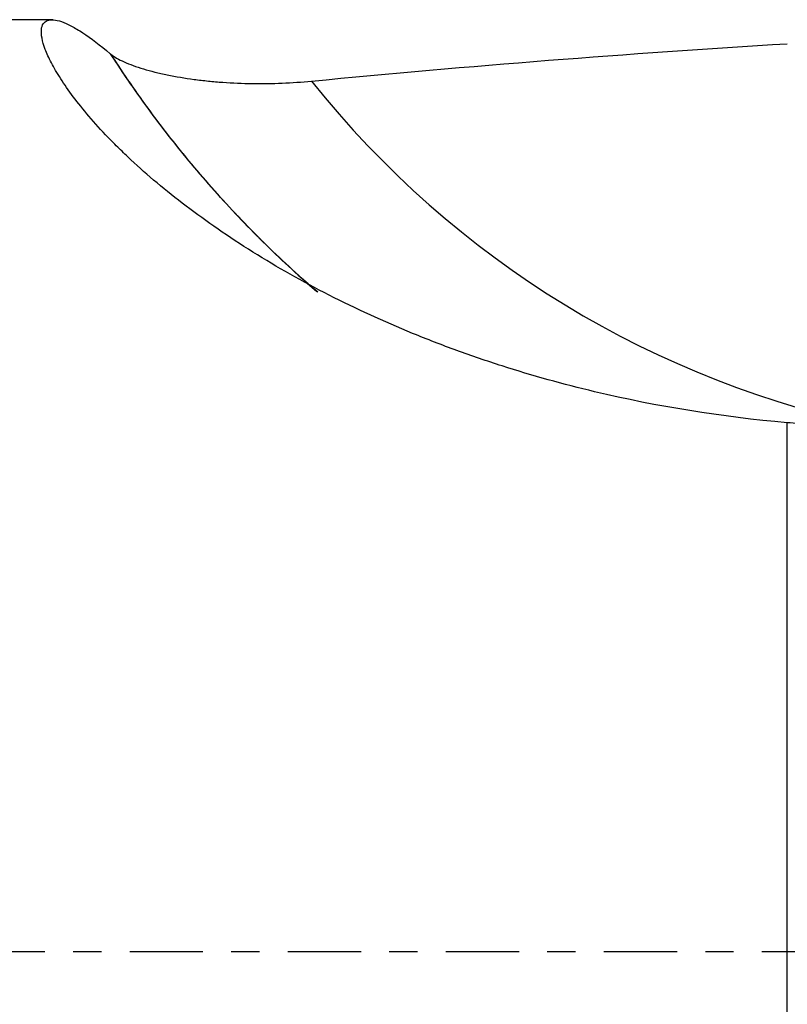
# Model space of a CAD drawing. Units: millimetres. Extents: x -80 to 55, y -27 to 57.
# Drawn here: x 15 to 27, y -1 to 14 of the extents above; entities that cross this region are included whole.
import ezdxf

# ---------------------------------------------------------------- set-up
doc = ezdxf.new("R2010")
doc.units = ezdxf.units.MM
doc.linetypes.add('CENTER', pattern=[47.5, 22, -8.5, 8.5, -8.5])
doc.layers.add('1', color=4, linetype='CONTINUOUS')
doc.layers.add('SK4', color=2, linetype='CENTER')

msp = doc.modelspace()

# ---------------------------------------------------------------- linework, layer by layer
at = {"layer": '1'}
for p, q in [((15.967, 14), (4, 14)), ((27.007, -5.611), (27.007, 7.945))]:
    msp.add_line(p, q, dxfattribs=at)
at = {"layer": '1', "extrusion": (0, 0, -1)}
msp.add_ellipse((30.073, 0), major_axis=(52.537, 2.533), ratio=0.262081, start_param=-1.753876, end_param=-1.616546, dxfattribs=at)
at = {"layer": '1'}
msp.add_ellipse((32.014, 23.366), major_axis=(8.55, 13.524), ratio=0.952474, start_param=2.822637, end_param=-2.791157, dxfattribs=at)
for points, knots in [([(27.007, 7.945), (26.018, 8.032), (25.052, 8.188), (23.641, 8.523), (23.177, 8.652), (22.492, 8.872), (22.265, 8.949), (21.815, 9.112), (21.593, 9.198), (20.941, 9.466), (20.523, 9.658), (19.721, 10.066), (19.339, 10.282), (18.794, 10.622), (18.619, 10.737), (18.284, 10.968), (18.124, 11.084), (17.665, 11.432), (17.389, 11.665), (17.081, 11.952), (17.022, 12.009), (16.907, 12.121), (16.853, 12.177), (16.695, 12.34), (16.599, 12.446), (16.337, 12.753), (16.196, 12.942), (16.059, 13.155), (16.034, 13.197), (15.987, 13.276), (15.966, 13.315), (15.908, 13.426), (15.878, 13.493), (15.808, 13.678), (15.79, 13.777), (15.8, 13.886), (15.809, 13.916), (15.84, 13.962), (15.86, 13.979), (15.938, 14.008), (16.009, 14.002), (16.144, 13.955), (16.194, 13.933), (16.301, 13.876), (16.358, 13.842), (16.542, 13.721), (16.679, 13.616), (16.831, 13.489)], [0, 0, 0, 0, 0.125, 0.125, 0.1875, 0.1875, 0.21875, 0.21875, 0.25, 0.25, 0.3125, 0.3125, 0.375, 0.375, 0.40625, 0.40625, 0.4375, 0.4375, 0.5, 0.5, 0.515625, 0.515625, 0.53125, 0.53125, 0.5625, 0.5625, 0.625, 0.625, 0.640625, 0.640625, 0.65625, 0.65625, 0.6875, 0.6875, 0.75, 0.75, 0.78125, 0.78125, 0.8125, 0.8125, 0.875, 0.875, 0.90625, 0.90625, 0.9375, 0.9375, 1, 1, 1, 1]), ([(16.831, 13.489), (16.832, 13.488), (16.833, 13.487), (16.835, 13.485), (16.837, 13.484), (16.839, 13.482), (16.841, 13.481), (16.842, 13.48)], [0, 0, 0, 0, 0.249994, 0.249994, 0.624993, 0.624993, 1, 1, 1, 1]), ([(16.831, 13.489), (16.857, 13.449), (16.977, 13.264), (17.201, 12.935), (17.614, 12.366), (18.055, 11.815), (18.524, 11.285), (19.01, 10.769), (19.482, 10.314), (19.841, 9.997), (19.935, 9.917)], [0, 0, 0, 0, 0.029943, 0.141496, 0.253048, 0.476152, 0.587704, 0.699256, 0.922361, 1, 1, 1, 1]), ([(19.95, 9.906), (19.854, 9.988), (19.493, 10.306), (19.019, 10.763), (18.533, 11.279), (18.064, 11.809), (17.623, 12.36), (17.21, 12.929), (16.987, 13.257), (16.867, 13.441), (16.842, 13.48)], [0, 0, 0, 0, 0.079229, 0.302132, 0.413584, 0.525035, 0.747938, 0.85939, 0.970841, 1, 1, 1, 1]), ([(16.842, 13.48), (16.89, 13.441), (16.956, 13.403), (17.08, 13.348), (17.126, 13.329), (17.223, 13.294), (17.275, 13.277), (17.384, 13.244), (17.442, 13.228), (17.562, 13.199), (17.624, 13.184), (17.816, 13.145), (17.951, 13.122), (18.162, 13.094), (18.234, 13.086), (18.377, 13.071), (18.45, 13.065), (18.669, 13.05), (18.818, 13.043), (19.119, 13.039), (19.268, 13.041), (19.563, 13.054), (19.71, 13.064), (19.855, 13.078)], [0, 0, 0, 0, 0.125, 0.125, 0.1875, 0.1875, 0.25, 0.25, 0.3125, 0.3125, 0.375, 0.375, 0.5, 0.5, 0.5625, 0.5625, 0.625, 0.625, 0.75, 0.75, 0.875, 0.875, 1, 1, 1, 1]), ([(27.674, 7.919), (27.569, 7.917), (27.461, 7.919), (27.236, 7.928), (27.122, 7.935), (27.007, 7.945)], [0, 0, 0, 0, 0.5, 0.5, 1, 1, 1, 1])]:
    msp.add_open_spline(points, degree=3, knots=knots, dxfattribs=at)
at = {"layer": 'SK4', "ltscale": 0.05}
msp.add_line((-66, 0), (44, 0), dxfattribs=at)

doc.saveas('drawing.dxf')
